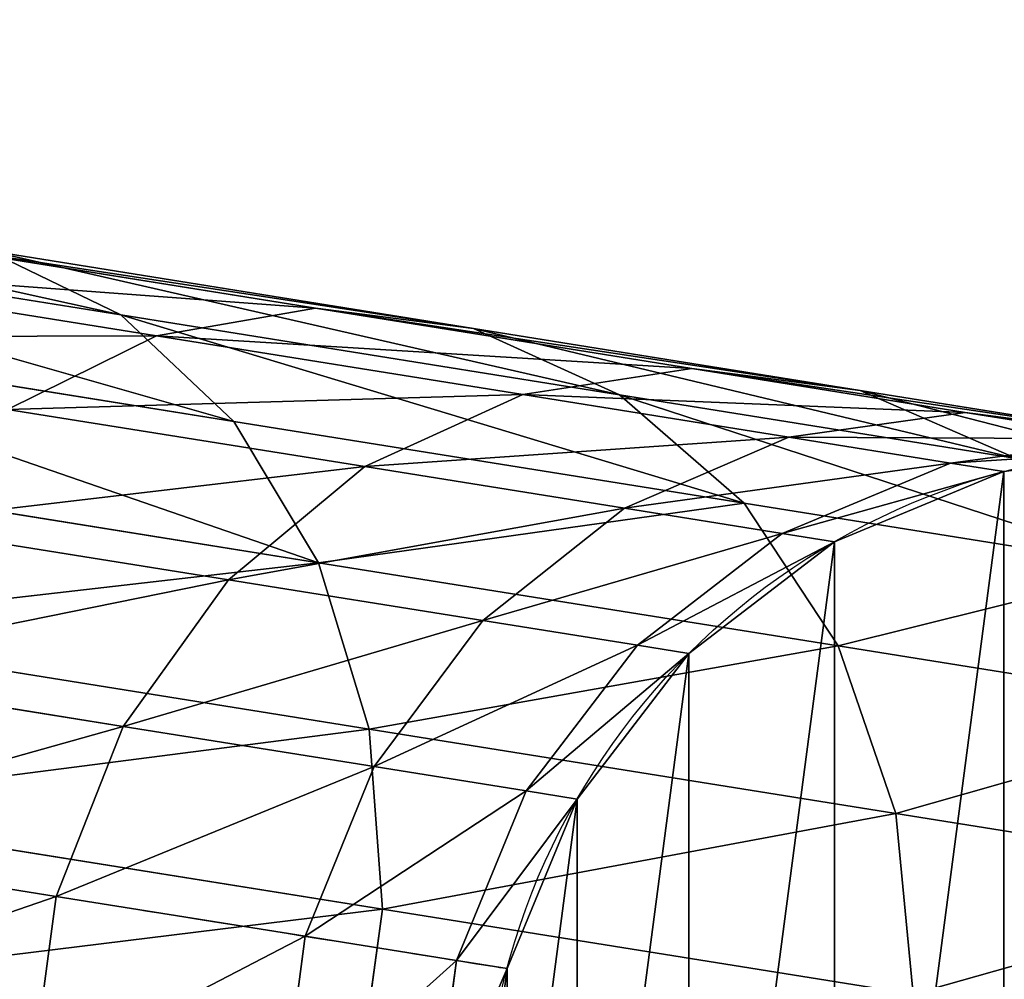
# Model space of a CAD drawing. Extents: x 524 to 626, y 169 to 373.
# Drawn here: x 622 to 624, y 171 to 173 of the extents above; entities that cross this region are included whole.
import ezdxf

# ---------------------------------------------------------------- set-up
doc = ezdxf.new("R2010")
doc.units = 0
doc.header["$LTSCALE"] = 2.54
doc.layers.get('0').update_dxf_attribs({"color": 13, "linetype": 'CONTINUOUS'})

# ---------------------------------------------------------------- blocks, each defined once
blk = doc.blocks.new('GRUPUJ_1')
at = {"color": 0}
for p, q in [((97.8354, 3.2833, 43.2262), (96.5717, 3.4857, 44.6854)), ((97.8354, 3.2833, 43.2262), (96.5717, 3.4857, 44.6854)), ((98.2509, 3.2976, 41.2253), (97.2417, 3.4592, 42.755)), ((98.2509, 3.2976, 41.2253), (97.2417, 3.4592, 42.755)), ((97.5507, 3.4208, 42.9938), (97.8354, 3.2833, 43.2262)), ((98.5881, 3.2546, 41.4214), (97.5507, 3.4208, 42.9938)), ((97.5507, 3.4208, 42.9938), (97.8354, 3.2833, 43.2262)), ((98.5881, 3.2546, 41.4214), (97.5507, 3.4208, 42.9938)), ((97.9116, 3.2386, 41.0373), (96.9294, 3.3959, 42.526)), ((97.9116, 3.2386, 41.0373), (96.9294, 3.3959, 42.526)), ((97.8354, 3.2833, 43.2262), (98.0763, 3.0561, 43.4363)), ((98.9001, 3.1127, 41.6123), (97.8354, 3.2833, 43.2262)), ((97.8354, 3.2833, 43.2262), (98.0763, 3.0561, 43.4363)), ((98.9001, 3.1127, 41.6123), (97.8354, 3.2833, 43.2262)), ((97.9116, 3.2386, 41.0373), (98.2509, 3.2976, 41.2253)), ((97.9116, 3.2386, 41.0373), (98.2509, 3.2976, 41.2253)), ((98.2509, 3.2976, 41.2253), (98.5881, 3.2546, 41.4214)), ((99.0543, 3.1689, 39.5753), (98.2509, 3.2976, 41.2253)), ((99.0543, 3.1689, 39.5753), (98.2509, 3.2976, 41.2253)), ((98.2509, 3.2976, 41.2253), (98.5881, 3.2546, 41.4214)), ((98.0763, 3.0561, 43.4363), (96.7833, 3.2632, 44.9295)), ((98.0763, 3.0561, 43.4363), (96.7833, 3.2632, 44.9295)), ((97.5934, 3.0818, 40.8702), (97.9116, 3.2386, 41.0373)), ((97.5934, 3.0818, 40.8702), (97.9116, 3.2386, 41.0373)), ((98.6936, 3.1134, 39.4314), (97.9116, 3.2386, 41.0373)), ((98.6936, 3.1134, 39.4314), (97.9116, 3.2386, 41.0373)), ((98.5881, 3.2546, 41.4214), (98.9001, 3.1127, 41.6123)), ((99.4139, 3.1224, 39.7254), (98.5881, 3.2546, 41.4214)), ((99.4139, 3.1224, 39.7254), (98.5881, 3.2546, 41.4214)), ((98.5881, 3.2546, 41.4214), (98.9001, 3.1127, 41.6123)), ((98.6936, 3.1134, 39.4314), (99.0543, 3.1689, 39.5753)), ((98.6936, 3.1134, 39.4314), (99.0543, 3.1689, 39.5753)), ((99.6383, 3.0754, 37.8332), (99.0543, 3.1689, 39.5753)), ((99.6383, 3.0754, 37.8332), (99.0543, 3.1689, 39.5753)), ((99.0543, 3.1689, 39.5753), (99.4139, 3.1224, 39.7254)), ((99.0543, 3.1689, 39.5753), (99.4139, 3.1224, 39.7254)), ((98.3562, 2.9596, 39.3035), (98.6936, 3.1134, 39.4314)), ((98.3562, 2.9596, 39.3035), (98.6936, 3.1134, 39.4314)), ((99.2619, 3.0224, 37.7359), (98.6936, 3.1134, 39.4314)), ((99.2619, 3.0224, 37.7359), (98.6936, 3.1134, 39.4314)), ((98.9001, 3.1127, 41.6123), (99.1659, 2.8816, 41.7849)), ((99.7478, 2.977, 39.8715), (98.9001, 3.1127, 41.6123)), ((98.9001, 3.1127, 41.6123), (99.1659, 2.8816, 41.7849)), ((99.7478, 2.977, 39.8715), (98.9001, 3.1127, 41.6123)), ((100.0141, 3.0262, 37.9348), (99.4139, 3.1224, 39.7254)), ((99.4139, 3.1224, 39.7254), (99.7478, 2.977, 39.8715)), ((100.0141, 3.0262, 37.9348), (99.4139, 3.1224, 39.7254)), ((99.4139, 3.1224, 39.7254), (99.7478, 2.977, 39.8715)), ((98.3562, 2.9596, 39.3035), (97.5934, 3.0818, 40.8702)), ((98.3562, 2.9596, 39.3035), (97.5934, 3.0818, 40.8702)), ((99.2619, 3.0224, 37.7359), (99.6383, 3.0754, 37.8332)), ((99.2619, 3.0224, 37.7359), (99.6383, 3.0754, 37.8332)), ((99.6383, 3.0754, 37.8332), (100.0141, 3.0262, 37.9348)), ((99.9926, 3.0186, 36.0289), (99.6383, 3.0754, 37.8332)), ((99.6383, 3.0754, 37.8332), (100.0141, 3.0262, 37.9348)), ((99.9926, 3.0186, 36.0289), (99.6383, 3.0754, 37.8332)), ((98.0763, 3.0561, 43.4363), (98.2571, 2.7546, 43.6099)), ((99.1659, 2.8816, 41.7849), (98.0763, 3.0561, 43.4363)), ((98.0763, 3.0561, 43.4363), (98.2571, 2.7546, 43.6099)), ((99.1659, 2.8816, 41.7849), (98.0763, 3.0561, 43.4363)), ((98.9107, 2.8708, 37.6494), (99.2619, 3.0224, 37.7359)), ((98.9107, 2.8708, 37.6494), (99.2619, 3.0224, 37.7359)), ((99.6068, 2.9671, 35.9798), (99.2619, 3.0224, 37.7359)), ((99.6068, 2.9671, 35.9798), (99.2619, 3.0224, 37.7359)), ((99.6068, 2.9671, 35.9798), (99.9926, 3.0186, 36.0289)), ((99.6068, 2.9671, 35.9798), (99.9926, 3.0186, 36.0289)), ((99.7206, 2.9489, 34.2219), (100.1088, 3, 34.2342)), ((99.7206, 2.9489, 34.2219), (100.1088, 3, 34.2342)), ((98.2571, 2.7546, 43.6099), (96.9398, 2.9656, 45.1311)), ((98.2571, 2.7546, 43.6099), (96.9398, 2.9656, 45.1311)), ((99.2471, 2.8169, 35.9362), (99.6068, 2.9671, 35.9798)), ((99.2471, 2.8169, 35.9362), (99.6068, 2.9671, 35.9798)), ((99.7206, 2.9489, 34.2219), (99.6068, 2.9671, 35.9798)), ((99.7206, 2.9489, 34.2219), (99.6068, 2.9671, 35.9798)), ((98.0653, 2.7181, 39.2003), (98.3562, 2.9596, 39.3035)), ((98.0653, 2.7181, 39.2003), (98.3562, 2.9596, 39.3035)), ((98.9107, 2.8708, 37.6494), (98.3562, 2.9596, 39.3035)), ((98.9107, 2.8708, 37.6494), (98.3562, 2.9596, 39.3035)), ((99.3588, 2.799, 34.211), (99.7206, 2.9489, 34.2219)), ((99.3588, 2.799, 34.211), (99.7206, 2.9489, 34.2219)), ((99.7206, 2.9489), (99.7206, 2.9489, 34.2219)), ((99.7206, 2.9489), (99.7206, 2.9489, 34.2219)), ((99.1659, 2.8816, 41.7849), (99.3671, 2.5769, 41.9275)), ((100.0332, 2.7426, 40.0036), (99.1659, 2.8816, 41.7849)), ((99.1659, 2.8816, 41.7849), (99.3671, 2.5769, 41.9275)), ((100.0332, 2.7426, 40.0036), (99.1659, 2.8816, 41.7849)), ((98.6085, 2.6311, 37.5796), (98.9107, 2.8708, 37.6494)), ((98.6085, 2.6311, 37.5796), (98.9107, 2.8708, 37.6494)), ((99.2471, 2.8169, 35.9362), (98.9107, 2.8708, 37.6494)), ((99.2471, 2.8169, 35.9362), (98.9107, 2.8708, 37.6494)), ((98.0653, 2.7181, 39.2003), (97.3178, 2.8378, 40.7353)), ((98.0653, 2.7181, 39.2003), (97.3178, 2.8378, 40.7353)), ((98.9382, 2.5783, 35.901), (99.2471, 2.8169, 35.9362)), ((98.9382, 2.5783, 35.901), (99.2471, 2.8169, 35.9362)), ((99.0481, 2.5607, 34.2022), (99.3588, 2.799, 34.211)), ((99.0481, 2.5607, 34.2022), (99.3588, 2.799, 34.211)), ((99.3588, 2.799, 34.211), (99.2471, 2.8169, 35.9362)), ((99.3588, 2.799, 34.211), (99.2471, 2.8169, 35.9362)), ((99.3588, 2.799), (99.3588, 2.799, 34.211)), ((99.3588, 2.799), (99.3588, 2.799, 34.211)), ((98.2571, 2.7546, 43.6099), (98.3655, 2.3995, 43.735)), ((99.3671, 2.5769, 41.9275), (98.2571, 2.7546, 43.6099)), ((98.2571, 2.7546, 43.6099), (98.3655, 2.3995, 43.735)), ((99.3671, 2.5769, 41.9275), (98.2571, 2.7546, 43.6099)), ((97.8405, 2.4052, 39.1289), (98.0653, 2.7181, 39.2003)), ((97.8405, 2.4052, 39.1289), (98.0653, 2.7181, 39.2003)), ((98.6085, 2.6311, 37.5796), (98.0653, 2.7181, 39.2003)), ((98.6085, 2.6311, 37.5796), (98.0653, 2.7181, 39.2003)), ((98.376, 2.3195, 37.5313), (98.6085, 2.6311, 37.5796)), ((98.376, 2.3195, 37.5313), (98.6085, 2.6311, 37.5796)), ((98.9382, 2.5783, 35.901), (98.6085, 2.6311, 37.5796)), ((98.9382, 2.5783, 35.901), (98.6085, 2.6311, 37.5796)), ((98.3655, 2.3995, 43.735), (97.0306, 2.6133, 45.2765)), ((98.3655, 2.3995, 43.735), (97.0306, 2.6133, 45.2765)), ((98.701, 2.2674, 35.8766), (98.9382, 2.5783, 35.901)), ((98.701, 2.2674, 35.8766), (98.9382, 2.5783, 35.901)), ((99.0481, 2.5607, 34.2022), (98.9382, 2.5783, 35.901)), ((99.0481, 2.5607, 34.2022), (98.9382, 2.5783, 35.901)), ((99.3671, 2.5769, 41.9275), (99.4902, 2.2194, 42.0303)), ((100.2508, 2.4353, 40.1127), (99.3671, 2.5769, 41.9275)), ((100.2508, 2.4353, 40.1127), (99.3671, 2.5769, 41.9275)), ((99.3671, 2.5769, 41.9275), (99.4902, 2.2194, 42.0303)), ((98.8098, 2.25, 34.1961), (99.0481, 2.5607, 34.2022)), ((98.8098, 2.25, 34.1961), (99.0481, 2.5607, 34.2022)), ((99.0481, 2.5607), (99.0481, 2.5607, 34.2022)), ((99.0481, 2.5607), (99.0481, 2.5607, 34.2022)), ((97.8405, 2.4052, 39.1289), (97.1037, 2.5232, 40.642)), ((97.8405, 2.4052, 39.1289), (97.1037, 2.5232, 40.642)), ((97.6973, 2.0424, 39.0941), (97.8405, 2.4052, 39.1289)), ((97.6973, 2.0424, 39.0941), (97.8405, 2.4052, 39.1289)), ((98.376, 2.3195, 37.5313), (97.8405, 2.4052, 39.1289)), ((98.376, 2.3195, 37.5313), (97.8405, 2.4052, 39.1289)), ((98.3655, 2.3995, 43.735), (98.3939, 2.0149, 43.8033)), ((99.4902, 2.2194, 42.0303), (98.3655, 2.3995, 43.735)), ((99.4902, 2.2194, 42.0303), (98.3655, 2.3995, 43.735)), ((98.3655, 2.3995, 43.735), (98.3939, 2.0149, 43.8033)), ((98.229, 1.9572, 37.5078), (98.376, 2.3195, 37.5313)), ((98.229, 1.9572, 37.5078), (98.376, 2.3195, 37.5313)), ((98.701, 2.2674, 35.8766), (98.376, 2.3195, 37.5313)), ((98.701, 2.2674, 35.8766), (98.376, 2.3195, 37.5313)), ((98.5517, 1.9056, 35.8647), (98.701, 2.2674, 35.8766)), ((98.5517, 1.9056, 35.8647), (98.701, 2.2674, 35.8766)), ((98.6599, 1.8882, 34.1931), (98.8098, 2.25, 34.1961)), ((98.6599, 1.8882, 34.1931), (98.8098, 2.25, 34.1961)), ((98.8098, 2.25, 34.1961), (98.701, 2.2674, 35.8766)), ((98.8098, 2.25, 34.1961), (98.701, 2.2674, 35.8766)), ((98.8098, 2.25), (98.8098, 2.25, 34.1961)), ((98.8098, 2.25), (98.8098, 2.25, 34.1961)), ((98.3939, 2.0149, 43.8033), (97.0495, 2.2302, 45.3558)), ((98.3939, 2.0149, 43.8033), (97.0495, 2.2302, 45.3558)), ((100.3856, 2.076, 40.1914), (99.4902, 2.2194, 42.0303)), ((99.4902, 2.2194, 42.0303), (99.5267, 1.8335, 42.0863)), ((99.4902, 2.2194, 42.0303), (99.5267, 1.8335, 42.0863)), ((100.3856, 2.076, 40.1914), (99.4902, 2.2194, 42.0303)), ((97.6454, 1.6543, 39.0983), (97.6973, 2.0424, 39.0941)), ((97.6454, 1.6543, 39.0983), (97.6973, 2.0424, 39.0941)), ((98.3939, 2.0149, 43.8033), (98.3406, 1.627, 43.81)), ((98.3939, 2.0149, 43.8033), (98.3406, 1.627, 43.81)), ((99.5267, 1.8335, 42.0863), (98.3939, 2.0149, 43.8033)), ((99.5267, 1.8335, 42.0863), (98.3939, 2.0149, 43.8033)), ((98.1776, 1.5691, 37.5106), (98.229, 1.9572, 37.5078)), ((98.1776, 1.5691, 37.5106), (98.229, 1.9572, 37.5078)), ((98.5005, 1.5173, 35.8662), (98.5517, 1.9056, 35.8647)), ((98.5005, 1.5173, 35.8662), (98.5517, 1.9056, 35.8647)), ((98.6088, 1.5, 34.1935), (98.6599, 1.8882, 34.1931)), ((98.6088, 1.5, 34.1935), (98.6599, 1.8882, 34.1931)), ((98.6599, 1.8882, 34.1931), (98.6599, 1.8882)), ((98.6599, 1.8882, 34.1931), (98.6599, 1.8882))]:
    blk.add_line(p, q, dxfattribs=at)
blk.add_circle((100.1088, 1.5), 1.5, dxfattribs=at)
blk.add_circle((100.1088, 1.5), 1.5, dxfattribs=at)
blk.add_circle((100.1088, 1.5), 1.5, dxfattribs=at)
blk.add_circle((100.1088, 1.5), 1.5, dxfattribs=at)
blk.add_circle((100.1088, 1.5), 1.5, dxfattribs=at)
blk.add_circle((100.1088, 1.5), 1.5, dxfattribs=at)
blk.add_circle((100.1088, 1.5), 1.5, dxfattribs=at)
blk.add_circle((100.1088, 1.5), 1.5, dxfattribs=at)
blk.add_circle((100.1088, 1.5), 1.5, dxfattribs=at)
blk.add_circle((100.1088, 1.5), 1.5, dxfattribs=at)
blk.add_circle((100.1088, 1.5), 1.5, dxfattribs=at)
blk.add_circle((100.1088, 1.5), 1.5, dxfattribs=at)
blk.add_circle((100.1088, 1.5), 1.5, dxfattribs=at)
blk.add_circle((100.1088, 1.5), 1.5, dxfattribs=at)
blk.add_circle((100.1088, 1.5), 1.5, dxfattribs=at)
blk.add_circle((100.1088, 1.5), 1.5, dxfattribs=at)
blk.add_circle((100.1088, 1.5), 1.5, dxfattribs=at)
blk.add_circle((100.1088, 1.5), 1.5, dxfattribs=at)
blk.add_circle((100.1088, 1.5), 1.5, dxfattribs=at)
blk.add_circle((100.1088, 1.5), 1.5, dxfattribs=at)
blk.add_circle((100.1088, 1.5), 1.5, dxfattribs=at)
blk.add_circle((100.1088, 1.5), 1.5, dxfattribs=at)
blk.add_circle((100.1088, 1.5), 1.5, dxfattribs=at)
blk.add_circle((100.1088, 1.5), 1.5, dxfattribs=at)
blk.add_circle((100.1088, 1.5), 1.5, dxfattribs=at)
at = {"color": 0, "extrusion": (0.15815, 0.987415, 2.78298e-15)}
blk.add_arc((-84.3128, 34.1931, 17.4675), 12.8069, 90, 180, dxfattribs=at)
blk.add_arc((-84.3128, 34.1931, 17.4675), 12.8069, 90, 180, dxfattribs=at)
blk.add_arc((-84.3128, 34.1931, 17.4675), 12.8069, 90, 180, dxfattribs=at)
blk.add_arc((-84.3128, 34.1931, 17.4675), 12.8069, 90, 180, dxfattribs=at)
blk.add_arc((-84.3128, 34.1931, 17.4675), 12.8069, 90, 180, dxfattribs=at)
blk.add_arc((-84.3128, 34.1931, 17.4675), 12.8069, 90, 180, dxfattribs=at)
blk.add_arc((-84.3128, 34.1931, 17.4675), 12.8069, 90, 180, dxfattribs=at)
blk.add_arc((-84.3128, 34.1931, 17.4675), 12.8069, 90, 180, dxfattribs=at)
blk.add_arc((-84.3128, 34.1931, 17.4675), 12.8069, 90, 180, dxfattribs=at)
blk.add_arc((-84.3128, 34.1931, 17.4675), 12.8069, 90, 180, dxfattribs=at)
blk.add_arc((-84.3128, 34.1931, 17.4675), 12.8069, 90, 180, dxfattribs=at)
blk.add_arc((-84.3128, 34.1931, 17.4675), 12.8069, 90, 180, dxfattribs=at)
blk.add_arc((-84.3128, 34.1931, 17.4675), 12.8069, 90, 180, dxfattribs=at)
blk.add_arc((-84.3128, 34.1931, 17.4675), 12.8069, 90, 180, dxfattribs=at)
blk.add_arc((-84.3128, 34.1931, 17.4675), 12.8069, 90, 180, dxfattribs=at)
blk.add_arc((-84.3128, 34.1931, 17.4675), 12.8069, 90, 180, dxfattribs=at)
blk.add_arc((-84.3128, 34.1931, 17.4675), 12.8069, 90, 180, dxfattribs=at)
blk.add_arc((-84.3128, 34.1931, 17.4675), 12.8069, 90, 180, dxfattribs=at)
blk.add_arc((-84.3128, 34.1931, 17.4675), 12.8069, 90, 180, dxfattribs=at)
blk.add_arc((-84.3128, 34.1931, 17.4675), 12.8069, 90, 180, dxfattribs=at)
blk.add_arc((-84.3128, 34.1931, 17.4675), 12.8069, 90, 180, dxfattribs=at)
blk.add_arc((-84.3128, 34.1931, 17.4675), 12.8069, 90, 180, dxfattribs=at)
blk.add_arc((-84.3128, 34.1931, 17.4675), 12.8069, 90, 180, dxfattribs=at)
blk.add_arc((-84.3128, 34.1931, 17.4675), 12.8069, 90, 180, dxfattribs=at)
at = {"color": 0}
mesh = blk.add_polyface(dxfattribs=at)
corners = [(96.3195, 3.618, 44.4155), (97.8354, 3.2833, 43.2262), (97.5507, 3.4208, 42.9938), (96.5717, 3.4857, 44.6854)]
mesh.append_faces([[corners[k] for k in face] for face in [(0, 1, 2), (1, 0, 3)]], dxfattribs={"vtx0": -1, "color": 0})
mesh = blk.add_polyface(dxfattribs=at)
corners = [(96.5717, 3.4857, 44.6854), (98.0763, 3.0561, 43.4363), (97.8354, 3.2833, 43.2262), (96.7833, 3.2632, 44.9295)]
mesh.append_faces([[corners[k] for k in face] for face in [(0, 1, 2), (1, 0, 3)]], dxfattribs={"vtx0": -1, "color": 0})
mesh = blk.add_polyface(dxfattribs=at)
corners = [(96.9294, 3.3959, 42.526), (98.2509, 3.2976, 41.2253), (97.9116, 3.2386, 41.0373), (97.2417, 3.4592, 42.755)]
mesh.append_faces([[corners[k] for k in face] for face in [(0, 1, 2), (1, 0, 3)]], dxfattribs={"vtx0": -1, "color": 0})
mesh = blk.add_polyface(dxfattribs=at)
corners = [(97.2417, 3.4592, 42.755), (98.5881, 3.2546, 41.4214), (98.2509, 3.2976, 41.2253), (97.5507, 3.4208, 42.9938)]
mesh.append_faces([[corners[k] for k in face] for face in [(0, 1, 2), (1, 0, 3)]], dxfattribs={"vtx0": -1, "color": 0})
mesh = blk.add_polyface(dxfattribs=at)
corners = [(97.5507, 3.4208, 42.9938), (98.9001, 3.1127, 41.6123), (98.5881, 3.2546, 41.4214), (97.8354, 3.2833, 43.2262)]
mesh.append_faces([[corners[k] for k in face] for face in [(0, 1, 2), (1, 0, 3)]], dxfattribs={"vtx0": -1, "color": 0})
mesh = blk.add_polyface(dxfattribs=at)
corners = [(96.6351, 3.2353, 42.3226), (97.9116, 3.2386, 41.0373), (97.5934, 3.0818, 40.8702), (96.9294, 3.3959, 42.526)]
mesh.append_faces([[corners[k] for k in face] for face in [(0, 1, 2), (1, 0, 3)]], dxfattribs={"vtx0": -1, "color": 0})
mesh = blk.add_polyface(dxfattribs=at)
corners = [(97.8354, 3.2833, 43.2262), (99.1659, 2.8816, 41.7849), (98.9001, 3.1127, 41.6123), (98.0763, 3.0561, 43.4363)]
mesh.append_faces([[corners[k] for k in face] for face in [(0, 1, 2), (1, 0, 3)]], dxfattribs={"vtx0": -1, "color": 0})
mesh = blk.add_polyface(dxfattribs=at)
corners = [(97.9116, 3.2386, 41.0373), (99.0543, 3.1689, 39.5753), (98.6936, 3.1134, 39.4314), (98.2509, 3.2976, 41.2253)]
mesh.append_faces([[corners[k] for k in face] for face in [(0, 1, 2), (1, 0, 3)]], dxfattribs={"vtx0": -1, "color": 0})
mesh = blk.add_polyface(dxfattribs=at)
corners = [(98.2509, 3.2976, 41.2253), (99.4139, 3.1224, 39.7254), (99.0543, 3.1689, 39.5753), (98.5881, 3.2546, 41.4214)]
mesh.append_faces([[corners[k] for k in face] for face in [(0, 1, 2), (1, 0, 3)]], dxfattribs={"vtx0": -1, "color": 0})
mesh = blk.add_polyface(dxfattribs=at)
corners = [(96.7833, 3.2632, 44.9295), (98.2571, 2.7546, 43.6099), (98.0763, 3.0561, 43.4363), (96.9398, 2.9656, 45.1311)]
mesh.append_faces([[corners[k] for k in face] for face in [(0, 1, 2), (1, 0, 3)]], dxfattribs={"vtx0": -1, "color": 0})
mesh = blk.add_polyface(dxfattribs=at)
corners = [(97.5934, 3.0818, 40.8702), (98.6936, 3.1134, 39.4314), (98.3562, 2.9596, 39.3035), (97.9116, 3.2386, 41.0373)]
mesh.append_faces([[corners[k] for k in face] for face in [(0, 1, 2), (1, 0, 3)]], dxfattribs={"vtx0": -1, "color": 0})
mesh = blk.add_polyface(dxfattribs=at)
corners = [(98.5881, 3.2546, 41.4214), (99.7478, 2.977, 39.8715), (99.4139, 3.1224, 39.7254), (98.9001, 3.1127, 41.6123)]
mesh.append_faces([[corners[k] for k in face] for face in [(0, 1, 2), (1, 0, 3)]], dxfattribs={"vtx0": -1, "color": 0})
mesh = blk.add_polyface(dxfattribs=at)
corners = [(98.6936, 3.1134, 39.4314), (99.6383, 3.0754, 37.8332), (99.2619, 3.0224, 37.7359), (99.0543, 3.1689, 39.5753)]
mesh.append_faces([[corners[k] for k in face] for face in [(0, 1, 2), (1, 0, 3)]], dxfattribs={"vtx0": -1, "color": 0})
mesh = blk.add_polyface(dxfattribs=at)
corners = [(99.0543, 3.1689, 39.5753), (100.0141, 3.0262, 37.9348), (99.6383, 3.0754, 37.8332), (99.4139, 3.1224, 39.7254)]
mesh.append_faces([[corners[k] for k in face] for face in [(0, 1, 2), (1, 0, 3)]], dxfattribs={"vtx0": -1, "color": 0})
mesh = blk.add_polyface(dxfattribs=at)
corners = [(98.3562, 2.9596, 39.3035), (99.2619, 3.0224, 37.7359), (98.9107, 2.8708, 37.6494), (98.6936, 3.1134, 39.4314)]
mesh.append_faces([[corners[k] for k in face] for face in [(0, 1, 2), (1, 0, 3)]], dxfattribs={"vtx0": -1, "color": 0})
mesh = blk.add_polyface(dxfattribs=at)
corners = [(98.9001, 3.1127, 41.6123), (100.0332, 2.7426, 40.0036), (99.7478, 2.977, 39.8715), (99.1659, 2.8816, 41.7849)]
mesh.append_faces([[corners[k] for k in face] for face in [(0, 1, 2), (1, 0, 3)]], dxfattribs={"vtx0": -1, "color": 0})
mesh = blk.add_polyface(dxfattribs=at)
corners = [(99.4139, 3.1224, 39.7254), (100.3639, 2.8783, 38.0336), (100.0141, 3.0262, 37.9348), (99.7478, 2.977, 39.8715)]
mesh.append_faces([[corners[k] for k in face] for face in [(0, 1, 2), (1, 0, 3)]], dxfattribs={"vtx0": -1, "color": 0})
mesh = blk.add_polyface(dxfattribs=at)
corners = [(97.3178, 2.8378, 40.7353), (98.3562, 2.9596, 39.3035), (98.0653, 2.7181, 39.2003), (97.5934, 3.0818, 40.8702)]
mesh.append_faces([[corners[k] for k in face] for face in [(0, 1, 2), (1, 0, 3)]], dxfattribs={"vtx0": -1, "color": 0})
mesh = blk.add_polyface(dxfattribs=at)
corners = [(99.2619, 3.0224, 37.7359), (99.9926, 3.0186, 36.0289), (99.6068, 2.9671, 35.9798), (99.6383, 3.0754, 37.8332)]
mesh.append_faces([[corners[k] for k in face] for face in [(0, 1, 2), (1, 0, 3)]], dxfattribs={"vtx0": -1, "color": 0})
mesh = blk.add_polyface(dxfattribs=at)
corners = [(99.6383, 3.0754, 37.8332), (100.3784, 2.9679, 36.0801), (99.9926, 3.0186, 36.0289), (100.0141, 3.0262, 37.9348)]
mesh.append_faces([[corners[k] for k in face] for face in [(0, 1, 2), (1, 0, 3)]], dxfattribs={"vtx0": -1, "color": 0})
mesh = blk.add_polyface(dxfattribs=at)
corners = [(99.1659, 2.8816, 41.7849), (98.2571, 2.7546, 43.6099), (99.3671, 2.5769, 41.9275), (98.0763, 3.0561, 43.4363)]
mesh.append_faces([[corners[k] for k in face] for face in [(0, 1, 2), (1, 0, 3)]], dxfattribs={"vtx0": -1, "color": 0})
mesh = blk.add_polyface(dxfattribs=at)
corners = [(98.9107, 2.8708, 37.6494), (99.6068, 2.9671, 35.9798), (99.2471, 2.8169, 35.9362), (99.2619, 3.0224, 37.7359)]
mesh.append_faces([[corners[k] for k in face] for face in [(0, 1, 2), (1, 0, 3)]], dxfattribs={"vtx0": -1, "color": 0})
mesh = blk.add_polyface(dxfattribs=at)
corners = [(99.6068, 2.9671, 35.9798), (100.1088, 3, 34.2342), (99.7206, 2.9489, 34.2219), (99.9926, 3.0186, 36.0289)]
mesh.append_faces([[corners[k] for k in face] for face in [(0, 1, 2), (1, 0, 3)]], dxfattribs={"vtx0": -1, "color": 0})
mesh = blk.add_polyface(dxfattribs=at)
corners = [(98.6599, 1.8882), (98.6599, 1.1118), (98.6088, 1.5), (98.8098, 2.25), (98.8098, 0.75), (99.0481, 2.5607), (99.0481, 0.4393), (99.3588, 2.799), (99.3588, 0.201), (99.7206, 2.9489), (99.7206, 0.0511), (100.1088, 3), (100.1088, 0), (100.497, 2.9489), (100.497, 0.0511), (100.8588, 2.799), (100.8588, 0.201), (101.1695, 2.5607), (101.1695, 0.4393), (101.4078, 2.25), (101.4078, 0.75), (101.5577, 1.8882), (101.5577, 1.1118), (101.6088, 1.5)]
mesh.append_faces([[corners[k] for k in face] for face in [(0, 1, 2), (22, 21, 23)]], dxfattribs={"vtx0": -1, "color": 0})
mesh.append_faces([[corners[k] for k in face] for face in [(1, 3, 4), (4, 5, 6), (6, 7, 8), (8, 9, 10), (10, 11, 12), (12, 13, 14), (14, 15, 16), (16, 17, 18), (18, 19, 20), (20, 21, 22)]], dxfattribs={"vtx0": -1, "vtx1": -1, "color": 0})
mesh.append_faces([[corners[k] for k in face] for face in [(1, 0, 3), (4, 3, 5), (6, 5, 7), (8, 7, 9), (10, 9, 11), (12, 11, 13), (14, 13, 15), (16, 15, 17), (18, 17, 19), (20, 19, 21)]], dxfattribs={"vtx0": -1, "vtx2": -1, "color": 0})
mesh = blk.add_polyface(dxfattribs=at)
corners = [(99.7206, 2.9489, 34.2219), (100.1088, 3), (99.7206, 2.9489), (100.1088, 3, 34.2342)]
mesh.append_faces([[corners[k] for k in face] for face in [(0, 1, 2), (1, 0, 3)]], dxfattribs={"vtx0": -1, "color": 0})
mesh = blk.add_polyface(dxfattribs=at)
corners = [(98.2571, 2.7546, 43.6099), (97.0306, 2.6133, 45.2765), (98.3655, 2.3995, 43.735), (96.9398, 2.9656, 45.1311)]
mesh.append_faces([[corners[k] for k in face] for face in [(0, 1, 2), (1, 0, 3)]], dxfattribs={"vtx0": -1, "color": 0})
mesh = blk.add_polyface(dxfattribs=at)
corners = [(99.2471, 2.8169, 35.9362), (99.7206, 2.9489, 34.2219), (99.3588, 2.799, 34.211), (99.6068, 2.9671, 35.9798)]
mesh.append_faces([[corners[k] for k in face] for face in [(0, 1, 2), (1, 0, 3)]], dxfattribs={"vtx0": -1, "color": 0})
mesh = blk.add_polyface(dxfattribs=at)
corners = [(98.0653, 2.7181, 39.2003), (98.9107, 2.8708, 37.6494), (98.6085, 2.6311, 37.5796), (98.3562, 2.9596, 39.3035)]
mesh.append_faces([[corners[k] for k in face] for face in [(0, 1, 2), (1, 0, 3)]], dxfattribs={"vtx0": -1, "color": 0})
mesh = blk.add_polyface(dxfattribs=at)
corners = [(99.3588, 2.799, 34.211), (99.7206, 2.9489), (99.3588, 2.799), (99.7206, 2.9489, 34.2219)]
mesh.append_faces([[corners[k] for k in face] for face in [(0, 1, 2), (1, 0, 3)]], dxfattribs={"vtx0": -1, "color": 0})
mesh = blk.add_polyface(dxfattribs=at)
corners = [(100.0332, 2.7426, 40.0036), (99.3671, 2.5769, 41.9275), (100.2508, 2.4353, 40.1127), (99.1659, 2.8816, 41.7849)]
mesh.append_faces([[corners[k] for k in face] for face in [(0, 1, 2), (1, 0, 3)]], dxfattribs={"vtx0": -1, "color": 0})
mesh = blk.add_polyface(dxfattribs=at)
corners = [(98.6085, 2.6311, 37.5796), (99.2471, 2.8169, 35.9362), (98.9382, 2.5783, 35.901), (98.9107, 2.8708, 37.6494)]
mesh.append_faces([[corners[k] for k in face] for face in [(0, 1, 2), (1, 0, 3)]], dxfattribs={"vtx0": -1, "color": 0})
mesh = blk.add_polyface(dxfattribs=at)
corners = [(97.1037, 2.5232, 40.642), (98.0653, 2.7181, 39.2003), (97.8405, 2.4052, 39.1289), (97.3178, 2.8378, 40.7353)]
mesh.append_faces([[corners[k] for k in face] for face in [(0, 1, 2), (1, 0, 3)]], dxfattribs={"vtx0": -1, "color": 0})
mesh = blk.add_polyface(dxfattribs=at)
corners = [(98.9382, 2.5783, 35.901), (99.3588, 2.799, 34.211), (99.0481, 2.5607, 34.2022), (99.2471, 2.8169, 35.9362)]
mesh.append_faces([[corners[k] for k in face] for face in [(0, 1, 2), (1, 0, 3)]], dxfattribs={"vtx0": -1, "color": 0})
mesh = blk.add_polyface(dxfattribs=at)
corners = [(99.0481, 2.5607, 34.2022), (99.3588, 2.799), (99.0481, 2.5607), (99.3588, 2.799, 34.211)]
mesh.append_faces([[corners[k] for k in face] for face in [(0, 1, 2), (1, 0, 3)]], dxfattribs={"vtx0": -1, "color": 0})
mesh = blk.add_polyface(dxfattribs=at)
corners = [(99.3671, 2.5769, 41.9275), (98.3655, 2.3995, 43.735), (99.4902, 2.2194, 42.0303), (98.2571, 2.7546, 43.6099)]
mesh.append_faces([[corners[k] for k in face] for face in [(0, 1, 2), (1, 0, 3)]], dxfattribs={"vtx0": -1, "color": 0})
mesh = blk.add_polyface(dxfattribs=at)
corners = [(97.8405, 2.4052, 39.1289), (98.6085, 2.6311, 37.5796), (98.376, 2.3195, 37.5313), (98.0653, 2.7181, 39.2003)]
mesh.append_faces([[corners[k] for k in face] for face in [(0, 1, 2), (1, 0, 3)]], dxfattribs={"vtx0": -1, "color": 0})
mesh = blk.add_polyface(dxfattribs=at)
corners = [(98.376, 2.3195, 37.5313), (98.9382, 2.5783, 35.901), (98.701, 2.2674, 35.8766), (98.6085, 2.6311, 37.5796)]
mesh.append_faces([[corners[k] for k in face] for face in [(0, 1, 2), (1, 0, 3)]], dxfattribs={"vtx0": -1, "color": 0})
mesh = blk.add_polyface(dxfattribs=at)
corners = [(98.3655, 2.3995, 43.735), (97.0495, 2.2302, 45.3558), (98.3939, 2.0149, 43.8033), (97.0306, 2.6133, 45.2765)]
mesh.append_faces([[corners[k] for k in face] for face in [(0, 1, 2), (1, 0, 3)]], dxfattribs={"vtx0": -1, "color": 0})
mesh = blk.add_polyface(dxfattribs=at)
corners = [(98.701, 2.2674, 35.8766), (99.0481, 2.5607, 34.2022), (98.8098, 2.25, 34.1961), (98.9382, 2.5783, 35.901)]
mesh.append_faces([[corners[k] for k in face] for face in [(0, 1, 2), (1, 0, 3)]], dxfattribs={"vtx0": -1, "color": 0})
mesh = blk.add_polyface(dxfattribs=at)
corners = [(100.2508, 2.4353, 40.1127), (99.4902, 2.2194, 42.0303), (100.3856, 2.076, 40.1914), (99.3671, 2.5769, 41.9275)]
mesh.append_faces([[corners[k] for k in face] for face in [(0, 1, 2), (1, 0, 3)]], dxfattribs={"vtx0": -1, "color": 0})
mesh = blk.add_polyface(dxfattribs=at)
corners = [(98.8098, 2.25, 34.1961), (99.0481, 2.5607), (98.8098, 2.25), (99.0481, 2.5607, 34.2022)]
mesh.append_faces([[corners[k] for k in face] for face in [(0, 1, 2), (1, 0, 3)]], dxfattribs={"vtx0": -1, "color": 0})
mesh = blk.add_polyface(dxfattribs=at)
corners = [(96.9657, 2.1596, 40.5966), (97.8405, 2.4052, 39.1289), (97.6973, 2.0424, 39.0941), (97.1037, 2.5232, 40.642)]
mesh.append_faces([[corners[k] for k in face] for face in [(0, 1, 2), (1, 0, 3)]], dxfattribs={"vtx0": -1, "color": 0})
mesh = blk.add_polyface(dxfattribs=at)
corners = [(97.6973, 2.0424, 39.0941), (98.376, 2.3195, 37.5313), (98.229, 1.9572, 37.5078), (97.8405, 2.4052, 39.1289)]
mesh.append_faces([[corners[k] for k in face] for face in [(0, 1, 2), (1, 0, 3)]], dxfattribs={"vtx0": -1, "color": 0})
mesh = blk.add_polyface(dxfattribs=at)
corners = [(99.4902, 2.2194, 42.0303), (98.3939, 2.0149, 43.8033), (99.5267, 1.8335, 42.0863), (98.3655, 2.3995, 43.735)]
mesh.append_faces([[corners[k] for k in face] for face in [(0, 1, 2), (1, 0, 3)]], dxfattribs={"vtx0": -1, "color": 0})
mesh = blk.add_polyface(dxfattribs=at)
corners = [(98.229, 1.9572, 37.5078), (98.701, 2.2674, 35.8766), (98.5517, 1.9056, 35.8647), (98.376, 2.3195, 37.5313)]
mesh.append_faces([[corners[k] for k in face] for face in [(0, 1, 2), (1, 0, 3)]], dxfattribs={"vtx0": -1, "color": 0})
mesh = blk.add_polyface(dxfattribs=at)
corners = [(98.5517, 1.9056, 35.8647), (98.8098, 2.25, 34.1961), (98.6599, 1.8882, 34.1931), (98.701, 2.2674, 35.8766)]
mesh.append_faces([[corners[k] for k in face] for face in [(0, 1, 2), (1, 0, 3)]], dxfattribs={"vtx0": -1, "color": 0})
mesh = blk.add_polyface(dxfattribs=at)
corners = [(98.6599, 1.8882, 34.1931), (98.8098, 2.25), (98.6599, 1.8882), (98.8098, 2.25, 34.1961)]
mesh.append_faces([[corners[k] for k in face] for face in [(0, 1, 2), (1, 0, 3)]], dxfattribs={"vtx0": -1, "color": 0})
mesh = blk.add_polyface(dxfattribs=at)
corners = [(98.3939, 2.0149, 43.8033), (96.9953, 1.8425, 45.3636), (98.3406, 1.627, 43.81), (97.0495, 2.2302, 45.3558)]
mesh.append_faces([[corners[k] for k in face] for face in [(0, 1, 2), (1, 0, 3)]], dxfattribs={"vtx0": -1, "color": 0})
mesh = blk.add_polyface(dxfattribs=at)
corners = [(100.3856, 2.076, 40.1914), (99.5267, 1.8335, 42.0863), (100.4285, 1.689, 40.2343), (99.4902, 2.2194, 42.0303)]
mesh.append_faces([[corners[k] for k in face] for face in [(0, 1, 2), (1, 0, 3)]], dxfattribs={"vtx0": -1, "color": 0})
mesh = blk.add_polyface(dxfattribs=at)
corners = [(96.9132, 1.7716, 40.602), (97.6973, 2.0424, 39.0941), (97.6454, 1.6543, 39.0983), (96.9657, 2.1596, 40.5966)]
mesh.append_faces([[corners[k] for k in face] for face in [(0, 1, 2), (1, 0, 3)]], dxfattribs={"vtx0": -1, "color": 0})
mesh = blk.add_polyface(dxfattribs=at)
corners = [(97.6454, 1.6543, 39.0983), (98.229, 1.9572, 37.5078), (98.1776, 1.5691, 37.5106), (97.6973, 2.0424, 39.0941)]
mesh.append_faces([[corners[k] for k in face] for face in [(0, 1, 2), (1, 0, 3)]], dxfattribs={"vtx0": -1, "color": 0})
mesh = blk.add_polyface(dxfattribs=at)
corners = [(99.5267, 1.8335, 42.0863), (98.3406, 1.627, 43.81), (99.4742, 1.4455, 42.0918), (98.3939, 2.0149, 43.8033)]
mesh.append_faces([[corners[k] for k in face] for face in [(0, 1, 2), (1, 0, 3)]], dxfattribs={"vtx0": -1, "color": 0})
mesh = blk.add_polyface(dxfattribs=at)
corners = [(98.1776, 1.5691, 37.5106), (98.5517, 1.9056, 35.8647), (98.5005, 1.5173, 35.8662), (98.229, 1.9572, 37.5078)]
mesh.append_faces([[corners[k] for k in face] for face in [(0, 1, 2), (1, 0, 3)]], dxfattribs={"vtx0": -1, "color": 0})
mesh = blk.add_polyface(dxfattribs=at)
corners = [(98.5005, 1.5173, 35.8662), (98.6599, 1.8882, 34.1931), (98.6088, 1.5, 34.1935), (98.5517, 1.9056, 35.8647)]
mesh.append_faces([[corners[k] for k in face] for face in [(0, 1, 2), (1, 0, 3)]], dxfattribs={"vtx0": -1, "color": 0})
mesh = blk.add_polyface(dxfattribs=at)
corners = [(98.6088, 1.5, 34.1935), (98.6599, 1.8882), (98.6088, 1.5), (98.6599, 1.8882, 34.1931)]
mesh.append_faces([[corners[k] for k in face] for face in [(0, 1, 2), (1, 0, 3)]], dxfattribs={"vtx0": -1, "color": 0})
blk = doc.blocks.new('GRUPUJ_3')
at = {"color": 0}
blk.add_blockref('GRUPUJ_1', (0, 0), dxfattribs=at)

msp = doc.modelspace()

# ---------------------------------------------------------------- block references
at = {"color": 254}
msp.add_blockref('GRUPUJ_3', (524.0281, 168.9759, -47), dxfattribs=at)

doc.saveas('drawing.dxf')
